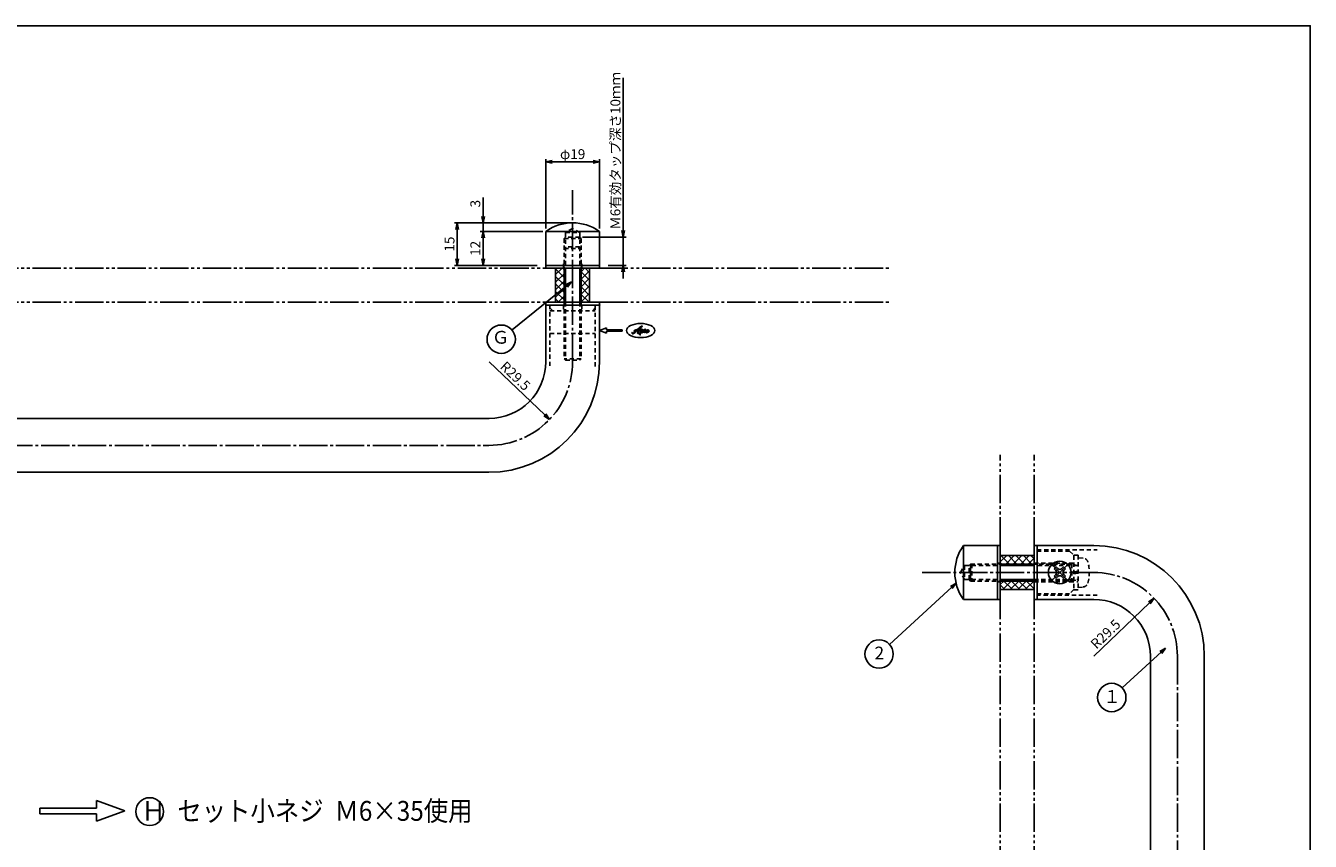
# Model space of a CAD drawing. Units: inches. Extents: x 222 to 1029, y 579 to 1139.
# Drawn here: x 576 to 1029, y 851 to 1139 of the extents above; entities that cross this region are included whole.
import ezdxf
from ezdxf.enums import TextEntityAlignment as Align

# ---------------------------------------------------------------- set-up
doc = ezdxf.new("R2010")
doc.units = ezdxf.units.IN
doc.header["$MEASUREMENT"] = 0
for name, pattern in [('CENS', [13, 10, -1, 1, -1]), ('HIDS', [2.5, 1.5, -1]), ('PHAS', [15, 10, -1, 1, -1, 1, -1])]:
    doc.linetypes.add(name, pattern=pattern)
for name, color, linetype in [('01-下書線', 251, 'Continuous'), ('02-実線-1', 7, 'Continuous'), ('03-細線', 1, 'Continuous'), ('04-破線-1', 5, 'HIDS'), ('06-中心線', 1, 'CENS'), ('07-2点鎖線', 2, 'PHAS'), ('08-ﾊｯﾁﾝｸﾞ', 2, 'Continuous'), ('09-文字', 4, 'Continuous'), ('10-寸法', 3, 'Continuous'), ('11-ﾈｼﾞ関連', 7, 'Continuous'), ('12-企業ﾏｰｸ', 9, 'Continuous'), ('図枠', 7, 'Continuous')]:
    doc.layers.add(name, color=color, linetype=linetype)
doc.styles.add('STD', font='TXT.shx', dxfattribs={"bigfont": 'bigfont.shx'})
doc.dimstyles.new('1：1', dxfattribs={"dimtxt": 3.5, "dimasz": 2.3, "dimexe": 1, "dimexo": 1, "dimgap": 1, "dimtad": 3, "dimdsep": 46, "dimtxsty": 'STD', "dimblk1": 'ARRI', "dimblk2": 'ARRI', "dimsah": 1, "dimcen": 0, "dimclrd": 3, "dimclre": 3, "dimclrt": 4, "dimadec": 0, "dimazin": 0, "dimtfac": 0.7, "dimtmove": 0, "dimatfit": 0, "dimldrblk": 'ARRI', "dimfxl": 1, "dimtvp": 1, "dimtolj": 1, "dimtzin": 0, "dimarcsym": 0})

# ---------------------------------------------------------------- blocks, each defined once
blk = doc.blocks.new('ARRI')
at = {"color": 0, "linetype": 'ByBlock'}
for p, q in [((0, 0), (-1, 0.21)), ((-1, -0.21), (0, 0)), ((0, 0), (-1, 0))]:
    blk.add_line(p, q, dxfattribs=at)
blk = doc.blocks.new('MS_08')
at = {"color": 1, "linetype": 'CENS'}
for p, q in [((0, -4.8), (0, 4.8)), ((-4.8, 0), (4.8, 0))]:
    blk.add_line(p, q, dxfattribs=at)
at = {"color": 7, "linetype": 'Continuous'}
for p, q in [((-2.35, -0.5), (-2.35, 0.5)), ((-2.35, 0.5), (-1.5, 0.5)), ((-0.5, 2.35), (0.5, 2.35)), ((-0.5, 1.5), (-0.5, 2.35)), ((0.5, 2.35), (0.5, 1.5)), ((1.5, 0.5), (2.35, 0.5)), ((2.35, 0.5), (2.35, -0.5)), ((-1.5, -0.5), (-2.35, -0.5)), ((-0.5, -2.35), (-0.5, -1.5)), ((0.5, -2.35), (-0.5, -2.35)), ((0.5, -1.5), (0.5, -2.35)), ((2.35, -0.5), (1.5, -0.5))]:
    blk.add_line(p, q, dxfattribs=at)
blk.add_circle((0, 0), 4, dxfattribs=at)
for centre, start, end in [((-1.5, 1.5), 270, 0), ((1.5, 1.5), 180, 270), ((-1.5, -1.5), 0, 90), ((1.5, -1.5), 90, 180)]:
    blk.add_arc(centre, 1, start, end, dxfattribs=at)
blk = doc.blocks.new('*D87')
at = {"layer": '10-寸法', "color": 3, "lineweight": -2, "transparency": 16777216}
for p, q in [((759.11, 1067.3), (759.11, 1091.8)), ((775.81, 1090.8), (761.41, 1090.8)), ((778.11, 1067.3), (778.11, 1091.8))]:
    blk.add_line(p, q, dxfattribs=at)
at = {"layer": 'Defpoints', "color": 0, "transparency": 16777216}
for p in [(759.11, 1090.8), (759.11, 1066.3), (778.11, 1066.3)]:
    blk.add_point(p, dxfattribs=at)
at = {"layer": '10-寸法', "color": 3, "lineweight": -2, "transparency": 16777216, "xscale": 2.3, "yscale": 2.3, "zscale": 2.3, "rotation": 180}
blk.add_blockref('ARRI', (759.11, 1090.8), dxfattribs=at)
at = {"layer": '10-寸法', "color": 3, "lineweight": -2, "transparency": 16777216, "xscale": 2.3, "yscale": 2.3, "zscale": 2.3}
blk.add_blockref('ARRI', (778.11, 1090.8), dxfattribs=at)
at = {"layer": '10-寸法', "color": 4, "transparency": 16777216, "insert": (768.61, 1093.55), "char_height": 3.5, "attachment_point": 5, "style": 'STD'}
blk.add_mtext('\\A1;φ19', dxfattribs=at)
blk = doc.blocks.new('*D88')
at = {"layer": '10-寸法', "color": 3, "lineweight": -2, "transparency": 16777216}
for p, q in [((767.6, 1069.3), (726.91, 1069.3)), ((727.91, 1056.6), (727.91, 1067)), ((756.11, 1054.3), (726.91, 1054.3))]:
    blk.add_line(p, q, dxfattribs=at)
at = {"layer": 'Defpoints', "color": 0, "transparency": 16777216}
for p in [(727.91, 1069.3), (768.6, 1069.3), (757.11, 1054.3)]:
    blk.add_point(p, dxfattribs=at)
at = {"layer": '10-寸法', "color": 3, "lineweight": -2, "transparency": 16777216, "xscale": 2.3, "yscale": 2.3, "zscale": 2.3}
for p, rotation in [((727.91, 1069.3), 90), ((727.91, 1054.3), 270)]:
    blk.add_blockref('ARRI', p, dxfattribs=dict(at, rotation=rotation))
at = {"layer": '10-寸法', "color": 4, "transparency": 16777216, "insert": (725.16, 1061.8), "char_height": 3.5, "attachment_point": 5, "rotation": 90, "style": 'STD'}
blk.add_mtext('\\A1;15', dxfattribs=at)
blk = doc.blocks.new('*D81')
at = {"layer": '10-寸法', "color": 3, "lineweight": -2, "transparency": 16777216}
for p, q in [((737.02, 1071.6), (737.02, 1078.24)), ((767.6, 1069.3), (736.02, 1069.3)), ((758.11, 1066.3), (736.02, 1066.3)), ((737.02, 1066.3), (737.02, 1069.3)), ((737.02, 1064), (737.02, 1061.7))]:
    blk.add_line(p, q, dxfattribs=at)
at = {"layer": 'Defpoints', "color": 0, "transparency": 16777216}
for p in [(737.02, 1069.3), (759.11, 1066.3), (768.6, 1069.3)]:
    blk.add_point(p, dxfattribs=at)
at = {"layer": '10-寸法', "color": 3, "lineweight": -2, "transparency": 16777216, "xscale": 2.3, "yscale": 2.3, "zscale": 2.3}
for p, rotation in [((737.02, 1069.3), 270), ((737.02, 1066.3), 90)]:
    blk.add_blockref('ARRI', p, dxfattribs=dict(at, rotation=rotation))
at = {"layer": '10-寸法', "color": 4, "transparency": 16777216, "insert": (734.27, 1076.07), "char_height": 3.5, "attachment_point": 5, "rotation": 90, "style": 'STD'}
blk.add_mtext('\\A1;3', dxfattribs=at)
blk = doc.blocks.new('*D82')
at = {"layer": '10-寸法', "color": 3, "lineweight": -2, "transparency": 16777216}
for p, q in [((758.11, 1066.3), (736.02, 1066.3)), ((737.02, 1064), (737.02, 1056.6)), ((756.11, 1054.3), (736.02, 1054.3))]:
    blk.add_line(p, q, dxfattribs=at)
at = {"layer": 'Defpoints', "color": 0, "transparency": 16777216}
for p in [(759.11, 1066.3), (737.02, 1054.3), (757.11, 1054.3)]:
    blk.add_point(p, dxfattribs=at)
at = {"layer": '10-寸法', "color": 3, "lineweight": -2, "transparency": 16777216, "xscale": 2.3, "yscale": 2.3, "zscale": 2.3}
for p, rotation in [((737.02, 1066.3), 90), ((737.02, 1054.3), 270)]:
    blk.add_blockref('ARRI', p, dxfattribs=dict(at, rotation=rotation))
at = {"layer": '10-寸法', "color": 4, "transparency": 16777216, "insert": (734.27, 1060.3), "char_height": 3.5, "attachment_point": 5, "rotation": 90, "style": 'STD'}
blk.add_mtext('\\A1;12', dxfattribs=at)
blk = doc.blocks.new('*D89')
at = {"layer": '10-寸法', "color": 3, "lineweight": -2, "transparency": 16777216}
for p, q in [((786.44, 1066.6), (786.44, 1120.49)), ((772.07, 1064.3), (787.44, 1064.3)), ((786.44, 1054.3), (786.44, 1064.3)), ((781.11, 1054.3), (787.44, 1054.3)), ((786.44, 1052), (786.44, 1049.7))]:
    blk.add_line(p, q, dxfattribs=at)
at = {"layer": 'Defpoints', "color": 0, "transparency": 16777216}
for p in [(771.07, 1064.3), (786.44, 1064.3), (780.11, 1054.3)]:
    blk.add_point(p, dxfattribs=at)
at = {"layer": '10-寸法', "color": 3, "lineweight": -2, "transparency": 16777216, "xscale": 2.3, "yscale": 2.3, "zscale": 2.3}
for p, rotation in [((786.44, 1064.3), 270), ((786.44, 1054.3), 90)]:
    blk.add_blockref('ARRI', p, dxfattribs=dict(at, rotation=rotation))
at = {"layer": '10-寸法', "color": 4, "transparency": 16777216, "insert": (783.69, 1094.7), "char_height": 3.5, "attachment_point": 5, "rotation": 90, "style": 'STD'}
blk.add_mtext('\\A1;Ｍ6有効タップ深さ10ｍｍ', dxfattribs=at)
blk = doc.blocks.new('*D83')
at = {"layer": '10-寸法', "color": 3, "lineweight": -2, "transparency": 16777216}
blk.add_line((739.11, 1020.3), (758.83, 1001.57), dxfattribs=at)
at = {"layer": 'Defpoints', "color": 0, "transparency": 16777216}
for p in [(739.11, 1020.3), (760.49, 999.98)]:
    blk.add_point(p, dxfattribs=at)
at = {"layer": '10-寸法', "color": 3, "lineweight": -2, "transparency": 16777216, "xscale": 2.3, "yscale": 2.3, "zscale": 2.3, "rotation": 316.4654633779068}
blk.add_blockref('ARRI', (760.49, 999.98), dxfattribs=at)
at = {"layer": '10-寸法', "color": 4, "transparency": 16777216, "insert": (748.4, 1015.27), "char_height": 3.5, "attachment_point": 5, "rotation": 316.4655, "style": 'STD'}
blk.add_mtext('\\A1;R29.5', dxfattribs=at)
blk = doc.blocks.new('*D100')
at = {"layer": '10-寸法', "color": 3, "lineweight": -2, "transparency": 16777216}
blk.add_line((952.43, 916.43), (972.05, 935.27), dxfattribs=at)
at = {"layer": 'Defpoints', "color": 0, "transparency": 16777216}
for p in [(973.7, 936.87), (952.43, 916.43)]:
    blk.add_point(p, dxfattribs=at)
at = {"layer": '10-寸法', "color": 3, "lineweight": -2, "transparency": 16777216, "xscale": 2.3, "yscale": 2.3, "zscale": 2.3, "rotation": 43.85614371398489}
blk.add_blockref('ARRI', (973.7, 936.87), dxfattribs=at)
at = {"layer": '10-寸法', "color": 4, "transparency": 16777216, "insert": (956.58, 924.23), "char_height": 3.5, "attachment_point": 5, "rotation": 43.8561, "style": 'STD'}
blk.add_mtext('\\A1;R29.5', dxfattribs=at)
blk = doc.blocks.new('A$C62dfca39')
at = {"layer": '12-企業ﾏｰｸ'}
blk.add_ellipse((-0.15, 0.11), major_axis=(-5, 0), ratio=0.5, dxfattribs=at)
for points, knots in [([(2.77, -0.14), (2.73, -0.19), (2.69, -0.24), (2.65, -0.29), (2.6, -0.34), (2.56, -0.38), (2.52, -0.41), (2.47, -0.45), (2.44, -0.46), (2.41, -0.46), (2.51, -0.38), (2.58, -0.27), (2.62, -0.15), (2.66, -0.02), (2.68, 0.08), (2.68, 0.15), (2.68, 0.26), (2.65, 0.33), (2.59, 0.37), (2.53, 0.41), (2.46, 0.43), (2.39, 0.44), (2.31, 0.44), (2.24, 0.42), (2.16, 0.36), (2.08, 0.31), (2.01, 0.24), (1.95, 0.16), (1.94, 0.15), (1.93, 0.13), (1.92, 0.12), (1.92, 0.12), (1.92, 0.12), (1.92, 0.12), (1.91, 0.12), (1.91, 0.11), (1.91, 0.11), (1.88, 0.07), (1.86, 0.03), (1.84, -0.01), (1.81, -0.05), (1.79, -0.09), (1.76, -0.14), (1.69, -0.25), (1.61, -0.35), (1.52, -0.46), (1.51, -0.48), (1.49, -0.5), (1.47, -0.52), (1.44, -0.54), (1.42, -0.56), (1.4, -0.56), (1.38, -0.56), (1.37, -0.56), (1.37, -0.54), (1.36, -0.52), (1.37, -0.48), (1.39, -0.41), (1.4, -0.36), (1.42, -0.31), (1.45, -0.25), (1.48, -0.19), (1.51, -0.13), (1.53, -0.07), (1.56, -0.01), (1.59, 0.05), (1.62, 0.1), (1.64, 0.15), (1.66, 0.18), (1.68, 0.21), (1.7, 0.25), (1.7, 0.29), (1.66, 0.34), (1.63, 0.39), (1.58, 0.41), (1.52, 0.42), (1.51, 0.42), (1.49, 0.42), (1.47, 0.42), (1.44, 0.42), (1.42, 0.42), (1.38, 0.42), (1.38, 0.42), (1.38, 0.43), (1.38, 0.43), (1.39, 0.45), (1.4, 0.47), (1.42, 0.49), (1.44, 0.5), (1.46, 0.52), (1.47, 0.52), (1.49, 0.53), (1.51, 0.52), (1.52, 0.52), (1.53, 0.51), (1.53, 0.49), (1.52, 0.45), (1.56, 0.48), (1.57, 0.51), (1.56, 0.54), (1.56, 0.57), (1.54, 0.59), (1.51, 0.61), (1.48, 0.63), (1.44, 0.64), (1.4, 0.64), (1.36, 0.65), (1.32, 0.63), (1.28, 0.6), (1.24, 0.56), (1.22, 0.5), (1.21, 0.42), (1.19, 0.27), (1.09, 0.13), (1, 0), (0.92, -0.13), (0.81, -0.25), (0.7, -0.35), (0.7, -0.34), (0.71, -0.33), (0.72, -0.32), (0.79, -0.23), (0.84, -0.14), (0.87, -0.04), (0.91, 0.06), (0.93, 0.15), (0.93, 0.22), (0.93, 0.28), (0.91, 0.33), (0.88, 0.37), (0.86, 0.41), (0.81, 0.44), (0.74, 0.44), (0.73, 0.44), (0.69, 0.44), (0.63, 0.42), (0.52, 0.38), (0.48, 0.36), (0.33, 0.25), (0.34, 0.26), (0.35, 0.28), (0.36, 0.3), (0.37, 0.32), (0.38, 0.33), (0.38, 0.34), (0.38, 0.4), (0.34, 0.42), (0.27, 0.42), (0.24, 0.42), (0.21, 0.41), (0.18, 0.4), (0.15, 0.38), (0.12, 0.35), (0.1, 0.31), (0.06, 0.26), (0.01, 0.16), (-0.05, 0.03), (-0.08, -0.02), (-0.1, -0.06), (-0.12, -0.12), (-0.15, -0.16), (-0.18, -0.21), (-0.21, -0.27), (-0.38, -0.57), (-0.57, -0.88), (-0.94, -0.93), (-1.05, -0.95), (-1.07, -0.84), (-1.07, -0.75), (-1.06, -0.67), (-1.04, -0.58), (-1.01, -0.48), (-0.98, -0.39), (-0.94, -0.29), (-0.9, -0.2), (-0.86, -0.11), (-0.81, -0.01), (-0.76, 0.08), (-0.71, 0.17), (-0.66, 0.27), (-0.61, 0.35), (-0.56, 0.36), (-0.51, 0.37), (-0.46, 0.38), (-0.36, 0.4), (-0.29, 0.41), (-0.21, 0.42), (-0.02, 0.45), (0.12, 0.47), (0.35, 0.5), (0.37, 0.5), (0.49, 0.5), (0.49, 0.52), (0.49, 0.53), (0.45, 0.54), (0.37, 0.55), (0.17, 0.57), (-0.03, 0.56), (-0.24, 0.54), (-0.38, 0.53), (-0.43, 0.53), (-0.53, 0.51), (-0.47, 0.61), (-0.46, 0.62), (-0.4, 0.71), (-0.34, 0.81), (-0.27, 0.91), (-0.18, 1.02), (-0.1, 1.13), (-0.02, 1.23), (0.08, 1.32), (0.17, 1.42), (0.26, 1.49), (0.35, 1.54), (0.37, 1.55), (0.39, 1.57), (0.41, 1.6), (0.41, 1.63), (0.4, 1.66), (0.38, 1.68), (0.35, 1.7), (0.32, 1.71), (0.27, 1.71), (0.24, 1.71), (0.2, 1.71), (0.16, 1.69), (0.11, 1.67), (0.03, 1.63), (-0.06, 1.57), (-0.15, 1.51), (-0.27, 1.43), (-0.41, 1.32), (-0.56, 1.21), (-0.74, 1.06), (-0.96, 0.88), (-0.96, 0.88), (-1.46, 0.42), (-1.46, 0.42), (-1.74, 0.38), (-1.97, 0.32), (-2.16, 0.25), (-2.35, 0.18), (-2.45, 0.07), (-2.47, -0.09), (-2.47, -0.15), (-2.44, -0.19), (-2.37, -0.23), (-2.3, -0.26), (-2.24, -0.27), (-2.18, -0.27), (-2.26, -0.34), (-2.34, -0.42), (-2.42, -0.49), (-2.5, -0.56), (-2.57, -0.62), (-2.65, -0.68), (-2.72, -0.74), (-2.79, -0.78), (-2.86, -0.82), (-2.92, -0.85), (-2.97, -0.87), (-3.02, -0.86), (-3.05, -0.85), (-3.08, -0.83), (-3.09, -0.81), (-3.11, -0.78), (-3.12, -0.75), (-3.13, -0.72), (-3.13, -0.69), (-3.14, -0.65), (-3.14, -0.62), (-3.14, -0.59), (-3.15, -0.56), (-3.15, -0.54), (-3.16, -0.69), (-3.15, -0.81), (-3.12, -0.89), (-3.08, -0.98), (-3.01, -1.02), (-2.91, -1.02), (-2.89, -1.02), (-2.86, -1.02), (-2.84, -1.01), (-2.81, -1.01), (-2.78, -1), (-2.75, -0.99), (-2.69, -0.97), (-2.59, -0.91), (-2.46, -0.8), (-2.33, -0.7), (-2.2, -0.58), (-2.07, -0.45), (-1.93, -0.32), (-1.81, -0.19), (-1.69, -0.07), (-1.57, 0.06), (-1.49, 0.15), (-1.44, 0.2), (-1.35, 0.23), (-1.27, 0.25), (-1.19, 0.26), (-1.11, 0.27), (-1.02, 0.28), (-0.93, 0.3), (-0.99, 0.17), (-1.06, 0.02), (-1.13, -0.15), (-1.2, -0.31), (-1.24, -0.48), (-1.25, -0.66), (-1.26, -0.77), (-1.24, -0.85), (-1.2, -0.9), (-1.16, -0.96), (-1.11, -0.99), (-1.05, -1), (-0.85, -1.04), (-0.6, -0.94), (-0.45, -0.8), (-0.42, -0.76), (-0.39, -0.72), (-0.36, -0.68), (-0.38, -0.74), (-0.4, -0.8), (-0.42, -0.85), (-0.46, -1), (-0.49, -1.12), (-0.49, -1.22), (-0.49, -1.29), (-0.47, -1.35), (-0.44, -1.41), (-0.41, -1.46), (-0.36, -1.49), (-0.3, -1.5), (-0.31, -1.48), (-0.32, -1.44), (-0.32, -1.38), (-0.32, -1.35), (-0.32, -1.33), (-0.32, -1.3), (-0.32, -1.27), (-0.31, -1.24), (-0.31, -1.2), (-0.3, -1.14), (-0.27, -1.05), (-0.23, -0.92), (-0.18, -0.79), (-0.13, -0.65), (-0.06, -0.51), (-0.05, -0.54), (-0.03, -0.58), (0, -0.61), (0.03, -0.63), (0.07, -0.64), (0.1, -0.65), (0.23, -0.66), (0.35, -0.64), (0.46, -0.57), (0.63, -0.49), (0.78, -0.38), (0.91, -0.24), (1.06, -0.07), (1.18, 0.12), (1.31, 0.3), (1.33, 0.33), (1.34, 0.34), (1.34, 0.35), (1.37, 0.37), (1.39, 0.38), (1.41, 0.38), (1.43, 0.37), (1.45, 0.36), (1.46, 0.36), (1.47, 0.35), (1.47, 0.33), (1.46, 0.32), (1.45, 0.3), (1.45, 0.3), (1.44, 0.27), (1.43, 0.25), (1.4, 0.21), (1.37, 0.14), (1.34, 0.08), (1.31, 0.01), (1.28, -0.06), (1.25, -0.14), (1.22, -0.21), (1.2, -0.29), (1.18, -0.37), (1.17, -0.44), (1.17, -0.5), (1.18, -0.6), (1.21, -0.65), (1.27, -0.66), (1.32, -0.66), (1.38, -0.65), (1.43, -0.63), (1.47, -0.6), (1.52, -0.56), (1.57, -0.5), (1.62, -0.43), (1.67, -0.37), (1.72, -0.29), (1.72, -0.28), (1.73, -0.27), (1.74, -0.26), (1.72, -0.3), (1.72, -0.34), (1.72, -0.38), (1.71, -0.47), (1.73, -0.54), (1.77, -0.59), (1.81, -0.64), (1.88, -0.67), (1.98, -0.67), (2.05, -0.67), (2.11, -0.66), (2.17, -0.63), (2.22, -0.61), (2.28, -0.57), (2.35, -0.52), (2.36, -0.52), (2.38, -0.52), (2.41, -0.52), (2.45, -0.52), (2.49, -0.51), (2.54, -0.47), (2.59, -0.44), (2.64, -0.39), (2.68, -0.34), (2.72, -0.28), (2.76, -0.22), (2.79, -0.16), (2.82, -0.1), (2.85, -0.04), (2.86, 0.01), (2.84, -0.03), (2.81, -0.08), (2.77, -0.14)], [0, 0, 0, 0, 1, 1, 1, 2, 2, 2, 3, 3, 3, 4, 4, 4, 5, 5, 5, 6, 6, 6, 7, 7, 7, 8, 8, 8, 9, 9, 9, 10, 10, 10, 11, 11, 11, 12, 12, 12, 13, 13, 13, 14, 14, 14, 15, 15, 15, 16, 16, 16, 17, 17, 17, 18, 18, 18, 19, 19, 19, 20, 20, 20, 21, 21, 21, 22, 22, 22, 23, 23, 23, 24, 24, 24, 25, 25, 25, 26, 26, 26, 27, 27, 27, 28, 28, 28, 29, 29, 29, 30, 30, 30, 31, 31, 31, 32, 32, 32, 33, 33, 33, 34, 34, 34, 35, 35, 35, 36, 36, 36, 37, 37, 37, 38, 38, 38, 39, 39, 39, 40, 40, 40, 41, 41, 41, 42, 42, 42, 43, 43, 43, 44, 44, 44, 45, 45, 45, 46, 46, 46, 47, 47, 47, 48, 48, 48, 49, 49, 49, 50, 50, 50, 51, 51, 51, 52, 52, 52, 53, 53, 53, 54, 54, 54, 55, 55, 55, 56, 56, 56, 57, 57, 57, 58, 58, 58, 59, 59, 59, 60, 60, 60, 61, 61, 61, 62, 62, 62, 63, 63, 63, 64, 64, 64, 65, 65, 65, 66, 66, 66, 67, 67, 67, 68, 68, 68, 69, 69, 69, 70, 70, 70, 71, 71, 71, 72, 72, 72, 73, 73, 73, 74, 74, 74, 75, 75, 75, 76, 76, 76, 77, 77, 77, 78, 78, 78, 79, 79, 79, 80, 80, 80, 81, 81, 81, 82, 82, 82, 83, 83, 83, 84, 84, 84, 85, 85, 85, 86, 86, 86, 87, 87, 87, 88, 88, 88, 89, 89, 89, 90, 90, 90, 91, 91, 91, 92, 92, 92, 93, 93, 93, 94, 94, 94, 95, 95, 95, 96, 96, 96, 97, 97, 97, 98, 98, 98, 99, 99, 99, 100, 100, 100, 101, 101, 101, 102, 102, 102, 103, 103, 103, 104, 104, 104, 105, 105, 105, 106, 106, 106, 107, 107, 107, 108, 108, 108, 109, 109, 109, 110, 110, 110, 111, 111, 111, 112, 112, 112, 113, 113, 113, 114, 114, 114, 115, 115, 115, 116, 116, 116, 117, 117, 117, 118, 118, 118, 119, 119, 119, 120, 120, 120, 121, 121, 121, 122, 122, 122, 123, 123, 123, 124, 124, 124, 125, 125, 125, 126, 126, 126, 127, 127, 127, 128, 128, 128, 129, 129, 129, 130, 130, 130, 131, 131, 131, 132, 132, 132, 133, 133, 133, 134, 134, 134, 135, 135, 135, 136, 136, 136, 137, 137, 137, 138, 138, 138, 139, 139, 139, 140, 140, 140, 141, 141, 141, 142, 142, 142, 143, 143, 143, 144, 144, 144, 145, 145, 145, 146, 146, 146, 146]), ([(-1.93, -0.05), (-2.01, -0.12), (-2.07, -0.18), (-2.13, -0.23), (-2.16, -0.23), (-2.2, -0.22), (-2.24, -0.21), (-2.29, -0.21), (-2.31, -0.19), (-2.3, -0.16), (-2.29, -0.11), (-2.23, -0.06), (-2.12, -0.01), (-2.01, 0.04), (-1.88, 0.09), (-1.74, 0.13), (-1.8, 0.07), (-1.86, 0.01), (-1.93, -0.05)], [0, 0, 0, 0, 1, 1, 1, 2, 2, 2, 3, 3, 3, 4, 4, 4, 5, 5, 5, 6, 6, 6, 6]), ([(-1.01, 0.47), (-1.08, 0.46), (-1.18, 0.45), (-1.25, 0.44), (-1.09, 0.58), (-0.91, 0.74), (-0.76, 0.88), (-0.6, 1.02), (-0.45, 1.15), (-0.31, 1.26), (-0.43, 1.09), (-0.52, 0.99), (-0.6, 0.84), (-0.69, 0.7), (-0.75, 0.59), (-0.82, 0.49), (-0.9, 0.48), (-0.93, 0.48), (-1.01, 0.47)], [0, 0, 0, 0, 1, 1, 1, 2, 2, 2, 3, 3, 3, 4, 4, 4, 5, 5, 5, 6, 6, 6, 6]), ([(0.08, -0.57), (0.06, -0.57), (0.03, -0.56), (0.01, -0.54), (-0.01, -0.52), (-0.03, -0.49), (-0.03, -0.44), (0.01, -0.36), (0.05, -0.27), (0.08, -0.19), (0.12, -0.12), (0.16, -0.04), (0.2, 0.03), (0.3, 0.12), (0.4, 0.2), (0.5, 0.26), (0.61, 0.32), (0.68, 0.35), (0.71, 0.35), (0.74, 0.35), (0.75, 0.33), (0.75, 0.28), (0.75, 0.25), (0.73, 0.18), (0.7, 0.09), (0.67, -0.01), (0.62, -0.1), (0.56, -0.2), (0.5, -0.3), (0.43, -0.38), (0.35, -0.46), (0.27, -0.53), (0.18, -0.57), (0.08, -0.57)], [0, 0, 0, 0, 1, 1, 1, 2, 2, 2, 3, 3, 3, 4, 4, 4, 5, 5, 5, 6, 6, 6, 7, 7, 7, 8, 8, 8, 9, 9, 9, 10, 10, 10, 11, 11, 11, 11]), ([(2.33, -0.23), (2.28, -0.28), (2.25, -0.33), (2.25, -0.39), (2.25, -0.43), (2.26, -0.46), (2.28, -0.49), (2.26, -0.51), (2.23, -0.53), (2.19, -0.55), (2.15, -0.57), (2.12, -0.58), (2.08, -0.59), (2.05, -0.59), (2.01, -0.58), (1.99, -0.57), (1.96, -0.55), (1.94, -0.52), (1.94, -0.48), (1.93, -0.4), (1.94, -0.32), (1.97, -0.23), (2, -0.14), (2.05, -0.06), (2.1, 0.01), (2.16, 0.09), (2.22, 0.15), (2.28, 0.2), (2.34, 0.26), (2.4, 0.28), (2.45, 0.28), (2.51, 0.28), (2.54, 0.25), (2.56, 0.2), (2.58, 0.15), (2.58, 0.09), (2.58, 0.03), (2.58, -0.04), (2.56, -0.09), (2.55, -0.15), (2.53, -0.2), (2.51, -0.22), (2.5, -0.22), (2.43, -0.18), (2.38, -0.19), (2.33, -0.23)], [0, 0, 0, 0, 1, 1, 1, 2, 2, 2, 3, 3, 3, 4, 4, 4, 5, 5, 5, 6, 6, 6, 7, 7, 7, 8, 8, 8, 9, 9, 9, 10, 10, 10, 11, 11, 11, 12, 12, 12, 13, 13, 13, 14, 14, 14, 15, 15, 15, 15])]:
    blk.add_open_spline(points, degree=3, knots=knots, dxfattribs=at)
blk.add_point((-0.15, 0.11), dxfattribs=at)
blk = doc.blocks.new('A$C8bcea6e8')
at = {"layer": '12-企業ﾏｰｸ'}
for p, q in [((-0.02, -9.4), (2.48, -8.49)), ((2.48, -8.49), (2.48, -9.15)), ((-0.02, -9.4), (2.48, -10.31)), ((2.48, -9.15), (7.98, -9.15)), ((7.98, -9.65), (2.48, -9.65)), ((2.48, -9.65), (2.48, -10.31)), ((7.98, -9.15), (7.98, -9.65))]:
    blk.add_line(p, q, dxfattribs=at)
blk.add_point((-0.02, -0.4), dxfattribs=at)
blk.add_blockref('A$C62dfca39', (14.63, -9.51), dxfattribs=at)

msp = doc.modelspace()

# ---------------------------------------------------------------- hatches: boundary and pattern name
at = {"layer": '08-ﾊｯﾁﾝｸﾞ'}
h = msp.add_hatch(dxfattribs=at)
h.set_pattern_fill('NET', color=256, scale=15, angle=45, style=0)
h.set_pattern_definition([(45, (698.6665, 676.8394), (-1.325825, 1.325825), []), (135, (698.6665, 676.8394), (-1.325825, -1.325825), [])])
h.paths.add_polyline_path([(765.608, 1053.304), (762.608, 1053.304), (762.608, 1041.304), (765.608, 1041.304)])
h.paths.add_polyline_path([(774.608, 1053.304), (771.608, 1053.304), (771.608, 1041.304), (774.608, 1041.304)])
h = msp.add_hatch(dxfattribs=at)
h.set_pattern_fill('NET', color=256, scale=15, angle=315, style=0)
h.set_pattern_definition([(224.9995, (1295.8977, 1015.8658), (-1.325813, 1.325837), []), (134.9995, (1295.8977, 1015.8658), (1.325837, 1.325813), [])])
h.paths.add_polyline_path([(919.433, 948.927), (919.433, 951.927), (931.433, 951.927), (931.433, 948.927)])
h.paths.add_polyline_path([(919.433, 939.927), (919.433, 942.927), (931.433, 942.927), (931.433, 939.927)])

# ---------------------------------------------------------------- linework, layer by layer
at = {"layer": '01-下書線'}
for p, q in [((918.433, 936.423), (919.433, 936.423)), ((931.433, 936.431), (932.433, 936.432))]:
    msp.add_line(p, q, dxfattribs=at)
at = {"layer": '02-実線-1', "color": 7}
for p, q in [((759.108, 1066.304), (778.108, 1066.304)), ((759.108, 1054.304), (778.108, 1054.304)), ((759.108, 1054.304), (778.108, 1054.304)), ((759.104, 1040.304), (778.108, 1040.304)), ((759.104, 1040.304), (778.108, 1040.304)), ((906.433, 955.423), (906.433, 936.423)), ((918.433, 936.423), (918.433, 955.423)), ((918.433, 936.432), (918.433, 955.423)), ((932.433, 936.432), (932.433, 955.432)), ((932.433, 936.436), (932.433, 955.432))]:
    msp.add_line(p, q, dxfattribs=at)
at = {"layer": '02-実線-1'}
for p, q in [((759.108, 1054.304), (759.108, 1066.304)), ((778.108, 1054.304), (778.108, 1066.304)), ((759.108, 1053.304), (759.108, 1054.304)), ((778.108, 1053.304), (778.108, 1054.304)), ((759.104, 1040.304), (759.104, 1041.304)), ((778.108, 1040.304), (778.108, 1041.304)), ((373.099, 1000.304), (739.104, 1000.304)), ((373.099, 981.304), (739.099, 981.304)), ((918.433, 955.423), (906.433, 955.423)), ((918.433, 955.423), (919.433, 955.424)), ((931.433, 955.435), (932.433, 955.432)), ((918.433, 936.423), (906.433, 936.423)), ((918.433, 936.423), (919.433, 936.423)), ((931.433, 936.431), (932.433, 936.432)), ((972.432, 916.432), (972.431, 694.432)), ((991.432, 916.431), (991.431, 694.431))]:
    msp.add_line(p, q, dxfattribs=at)
at = {"layer": '02-実線-1', "color": 7, "linetype": 'Continuous'}
for p, q in [((759.104, 1020.304), (759.104, 1040.304)), ((778.099, 1020.304), (778.108, 1040.304)), ((932.433, 955.432), (952.432, 955.432)), ((932.433, 936.432), (952.432, 936.432)), ((580.669, 862.838), (600.669, 862.838)), ((580.669, 860.838), (580.669, 862.838)), ((610.669, 861.838), (600.669, 865.478)), ((600.669, 862.838), (600.669, 865.478)), ((610.669, 861.838), (600.669, 858.198)), ((600.669, 860.838), (580.669, 860.838)), ((600.669, 858.198), (600.669, 860.838))]:
    msp.add_line(p, q, dxfattribs=at)
at = {"layer": '02-実線-1'}
for points in [[(759.108, 1054.304), (778.108, 1054.304)], [(778.108, 1053.304), (759.108, 1053.304)], [(778.108, 1041.304), (759.104, 1041.304)], [(759.104, 1040.304), (778.108, 1040.304)], [(918.433, 936.423), (918.433, 955.423)], [(919.433, 955.424), (919.433, 936.423)], [(931.433, 955.435), (931.433, 936.431)], [(932.433, 936.432), (932.433, 955.432)]]:
    msp.add_lwpolyline(points, dxfattribs=at)
for centre, radius, start, end in [((768.608, 1052.762), 16.542, 54.94886, 125.05114), ((739.099, 1020.304), 39, 270, 0), ((739.104, 1020.304), 20, 270, 0), ((919.974, 945.923), 16.542, 144.94834, 215.05063), ((952.432, 916.432), 39, 359.99949, 89.99949), ((952.432, 916.432), 20, 359.99974, 89.99949)]:
    msp.add_arc(centre, radius, start, end, dxfattribs=at)
at = {"layer": '03-細線', "color": 1, "linetype": 'Continuous'}
for p, q in [((762.608, 1053.304), (762.608, 1041.304)), ((774.608, 1053.304), (774.608, 1041.304)), ((919.433, 951.927), (931.433, 951.927)), ((919.433, 939.927), (931.433, 939.927))]:
    msp.add_line(p, q, dxfattribs=at)
at = {"layer": '04-破線-1', "color": 5, "linetype": 'HIDS'}
for p, q in [((765.358, 1053.304), (765.358, 1055.804)), ((771.858, 1053.304), (771.858, 1055.804)), ((760.599, 1040.304), (760.599, 1018.597)), ((760.604, 1038.304), (776.604, 1038.304)), ((765.354, 1038.804), (765.354, 1041.304)), ((771.854, 1038.804), (771.854, 1041.304)), ((776.599, 1018.597), (776.599, 1040.304)), ((760.604, 1030.304), (776.604, 1030.304)), ((932.433, 953.936), (953.681, 953.936)), ((932.433, 953.427), (943.933, 953.427)), ((943.933, 953.427), (945.433, 951.927)), ((945.433, 951.927), (945.433, 939.927)), ((919.433, 949.177), (918.433, 949.177)), ((931.433, 949.177), (945.433, 949.177)), ((919.433, 942.677), (918.433, 942.677)), ((931.433, 942.677), (946.933, 942.677)), ((943.933, 938.427), (932.433, 938.427)), ((945.433, 939.927), (943.933, 938.427)), ((953.68, 937.936), (932.433, 937.936))]:
    msp.add_line(p, q, dxfattribs=at)
at = {"layer": '04-破線-1'}
for p, q in [((761.604, 1038.304), (760.604, 1039.304)), ((775.604, 1038.304), (776.604, 1039.304))]:
    msp.add_line(p, q, dxfattribs=at)
at = {"layer": '06-中心線', "color": 1, "linetype": 'CENS'}
for p, q in [((768.604, 1020.304), (768.604, 1080.804)), ((891.933, 945.932), (952.431, 945.931)), ((981.932, 916.432), (981.931, 694.432))]:
    msp.add_line(p, q, dxfattribs=at)
at = {"layer": '06-中心線'}
msp.add_line((373.099, 990.804), (739.099, 990.804), dxfattribs=at)
msp.add_arc((739.099, 1020.304), 29.5, 270, 0, dxfattribs=at)
at = {"layer": '06-中心線', "color": 1, "linetype": 'CENS'}
msp.add_arc((952.431, 916.431), 29.5, 0.00026, 90.00051, dxfattribs=at)
at = {"layer": '07-2点鎖線', "color": 2, "linetype": 'PHAS'}
for p, q in [((353.099, 1053.304), (759.108, 1053.304)), ((778.108, 1053.304), (880.108, 1053.304)), ((353.104, 1041.304), (759.104, 1041.304)), ((778.108, 1041.304), (880.108, 1041.304)), ((919.433, 955.424), (919.433, 987.437)), ((931.433, 955.435), (931.433, 987.436)), ((919.43, 674.432), (919.433, 936.423)), ((931.43, 674.432), (931.433, 936.431))]:
    msp.add_line(p, q, dxfattribs=at)
at = {"layer": '09-文字', "color": 3}
for centre, radius in [((743.403, 1028.251), 5), ((876.707, 917.169), 5), ((958.794, 901.839), 5), ((619.418, 861.592), 4.893)]:
    msp.add_circle(centre, radius, dxfattribs=at)
at = {"layer": '11-ﾈｼﾞ関連', "color": 5, "linetype": 'HIDS'}
for p, q in [((768.604, 1067.304), (766.104, 1065.86)), ((766.104, 1065.86), (766.104, 1053.304)), ((766.104, 1065.86), (771.104, 1065.86)), ((771.104, 1065.86), (768.604, 1067.304)), ((771.104, 1065.86), (771.104, 1053.304)), ((766.104, 1064.304), (765.604, 1063.775)), ((765.604, 1063.775), (765.604, 1053.304)), ((765.604, 1063.775), (771.604, 1063.775)), ((766.104, 1060.804), (765.604, 1060.275)), ((771.074, 1064.304), (766.104, 1064.304)), ((771.074, 1060.804), (766.104, 1060.804)), ((771.604, 1063.775), (771.074, 1064.304)), ((771.604, 1060.275), (771.074, 1060.804)), ((771.604, 1063.775), (771.604, 1053.304)), ((765.604, 1060.275), (771.604, 1060.275)), ((765.604, 1041.304), (765.604, 1021.303)), ((766.104, 1041.304), (766.104, 1020.804)), ((771.104, 1041.304), (771.104, 1020.804)), ((771.604, 1041.304), (771.576, 1021.303)), ((771.576, 1021.303), (765.574, 1021.303)), ((765.604, 1021.303), (766.104, 1020.804)), ((766.129, 1020.804), (771.099, 1020.804)), ((771.104, 1020.804), (771.576, 1021.303)), ((945.433, 952.032), (946.933, 952.032)), ((945.433, 951.927), (945.433, 952.032)), ((946.933, 952.032), (946.933, 939.832)), ((946.933, 952.032), (946.933, 939.832)), ((946.933, 952.032), (946.933, 939.832)), ((905.433, 945.932), (906.876, 948.432)), ((906.876, 948.432), (919.433, 948.432)), ((906.876, 948.432), (906.876, 943.432)), ((908.433, 948.432), (908.962, 948.932)), ((908.433, 943.457), (908.433, 948.427)), ((908.933, 948.417), (909.462, 948.917)), ((908.933, 943.447), (908.933, 948.417)), ((908.962, 948.932), (919.433, 948.932)), ((908.962, 948.932), (908.962, 942.932)), ((909.462, 948.917), (909.462, 942.917)), ((944.683, 948.927), (931.433, 948.927)), ((946.683, 948.427), (931.433, 948.427)), ((946.683, 948.427), (944.683, 948.927)), ((944.683, 948.927), (944.683, 942.927)), ((948.666, 951.03), (946.933, 951.182)), ((906.876, 943.432), (905.433, 945.932)), ((906.876, 943.432), (919.433, 943.432)), ((908.962, 942.932), (908.433, 943.461)), ((909.462, 942.917), (908.933, 943.447)), ((908.962, 942.932), (919.433, 942.932)), ((931.433, 943.427), (946.685, 943.427)), ((931.433, 942.927), (944.683, 942.927)), ((944.683, 942.927), (946.683, 943.427)), ((945.433, 946.178), (946.933, 946.442)), ((946.933, 945.681), (945.433, 945.416)), ((945.433, 939.832), (945.433, 939.927)), ((946.933, 939.832), (945.433, 939.832)), ((946.933, 940.682), (948.666, 940.833))]:
    msp.add_line(p, q, dxfattribs=at)
at = {"layer": '11-ﾈｼﾞ関連', "color": 7, "linetype": 'Continuous'}
for p, q in [((765.608, 1053.304), (765.608, 1041.304)), ((771.608, 1041.304), (771.608, 1053.304)), ((919.433, 948.927), (931.433, 948.927)), ((931.433, 942.927), (919.433, 942.927))]:
    msp.add_line(p, q, dxfattribs=at)
at = {"layer": '11-ﾈｼﾞ関連', "color": 1, "linetype": 'Continuous'}
for p, q in [((766.108, 1053.304), (766.108, 1041.304)), ((771.108, 1041.304), (771.108, 1053.304)), ((919.433, 948.427), (931.433, 948.427)), ((931.433, 943.427), (919.433, 943.427))]:
    msp.add_line(p, q, dxfattribs=at)
at = {"layer": '11-ﾈｼﾞ関連', "color": 5, "linetype": 'HIDS'}
for centre, radius, start, end in [((946.683, 948.677), 0.25, 270, 0), ((948.5, 949.137), 1.9, 15.36249, 85), ((936.833, 945.932), 14, 344.63751, 15.36249), ((946.683, 943.177), 0.25, 0, 90), ((948.5, 942.726), 1.9, 275, 344.63751)]:
    msp.add_arc(centre, radius, start, end, dxfattribs=at)
at = {"layer": '図枠'}
msp.add_lwpolyline([(221.82, 1138.866), (1028.82, 1138.866), (1028.82, 578.866), (221.82, 578.866)], close=True, dxfattribs=at)

# ---------------------------------------------------------------- block references
at = {"layer": '11-ﾈｼﾞ関連', "color": 7, "linetype": 'Continuous', "xscale": -1, "rotation": 134.9994856457456}
msp.add_blockref('MS_08', (940.432, 945.936), dxfattribs=at)
at = {"layer": '12-企業ﾏｰｸ'}
msp.add_blockref('A$C8bcea6e8', (778.122, 1040.701), dxfattribs=at)

# ---------------------------------------------------------------- texts
at = {"layer": '09-文字', "color": 4, "style": 'STD'}
msp.add_text('Ｇ', height=4.5, dxfattribs=at).set_placement((743.18, 1028.334), align=Align.MIDDLE)
for s, p in [('2', (876.789, 916.947)), ('１', (958.877, 901.616))]:
    msp.add_text(s, height=4.5, rotation=359.99949, dxfattribs=at).set_placement(p, align=Align.MIDDLE)
at = {"layer": '09-文字', "color": 4, "linetype": 'Continuous', "style": 'STD', "width": 0.9}
for s, p in [('セット小ネジ  Ｍ6×35使用', (629.175, 861.835)), ('Ｈ', (616.476, 861.835))]:
    msp.add_text(s, height=7, dxfattribs=at).set_placement(p, align=Align.MIDDLE_LEFT)

# ---------------------------------------------------------------- dimensions: what is measured, and where the dimension line sits
at = {"layer": '10-寸法'}
dim = msp.add_linear_dim(base=(786.442, 1064.304), p1=(780.108, 1054.304), p2=(771.074, 1064.304), angle=90, text='Ｍ6有効タップ深さ<>ｍｍ', dimstyle='1：1', dxfattribs=at)
dim.commit()
dim.dimension.update_dxf_attribs({"geometry": '*D89', "text_midpoint": (783.692, 1094.695)})
dim = msp.add_linear_dim(base=(759.108, 1090.804), p1=(778.108, 1066.304), p2=(759.108, 1066.304), text='φ<>', dimstyle='1：1', dxfattribs=at)
dim.commit()
dim.dimension.update_dxf_attribs({"geometry": '*D87', "text_midpoint": (768.608, 1093.554)})
for base, p1, p2, picture, middle in [((737.019, 1069.304), (759.108, 1066.304), (768.604, 1069.304), '*D81', (734.269, 1076.07)), ((727.911, 1069.304), (757.108, 1054.304), (768.604, 1069.304), '*D88', (725.161, 1061.804)), ((737.019, 1054.304), (759.108, 1066.304), (757.108, 1054.304), '*D82', (734.269, 1060.304))]:
    dim = msp.add_linear_dim(base=base, p1=p1, p2=p2, angle=90, dimstyle='1：1', dxfattribs=at)
    dim.commit()
    dim.dimension.update_dxf_attribs({"geometry": picture, "text_midpoint": middle})
for center, mpoint, picture, middle in [((739.108, 1020.304), (760.495, 999.984), '*D83', (746.506, 1013.275)), ((952.432, 916.426), (973.704, 936.865), '*D100', (958.489, 922.247))]:
    dim = msp.add_radius_dim(center=center, mpoint=mpoint, dimstyle='1：1', dxfattribs=at)
    dim.commit()
    dim.dimension.update_dxf_attribs({"geometry": picture, "text_midpoint": middle, "dimtype": 164})

# ---------------------------------------------------------------- leaders
at = {"layer": '09-文字', "color": 3}
msp.add_leader([(768.228, 1048.483), (747.281, 1031.502)], dimstyle='1：1', dxfattribs=at)
at = {"layer": '09-文字'}
for points in [[(903.868, 942.152), (880.389, 920.551)], [(977.755, 919.282), (962.477, 905.221)]]:
    msp.add_leader(points, dimstyle='1：1', dxfattribs=at)

doc.saveas('drawing.dxf')
